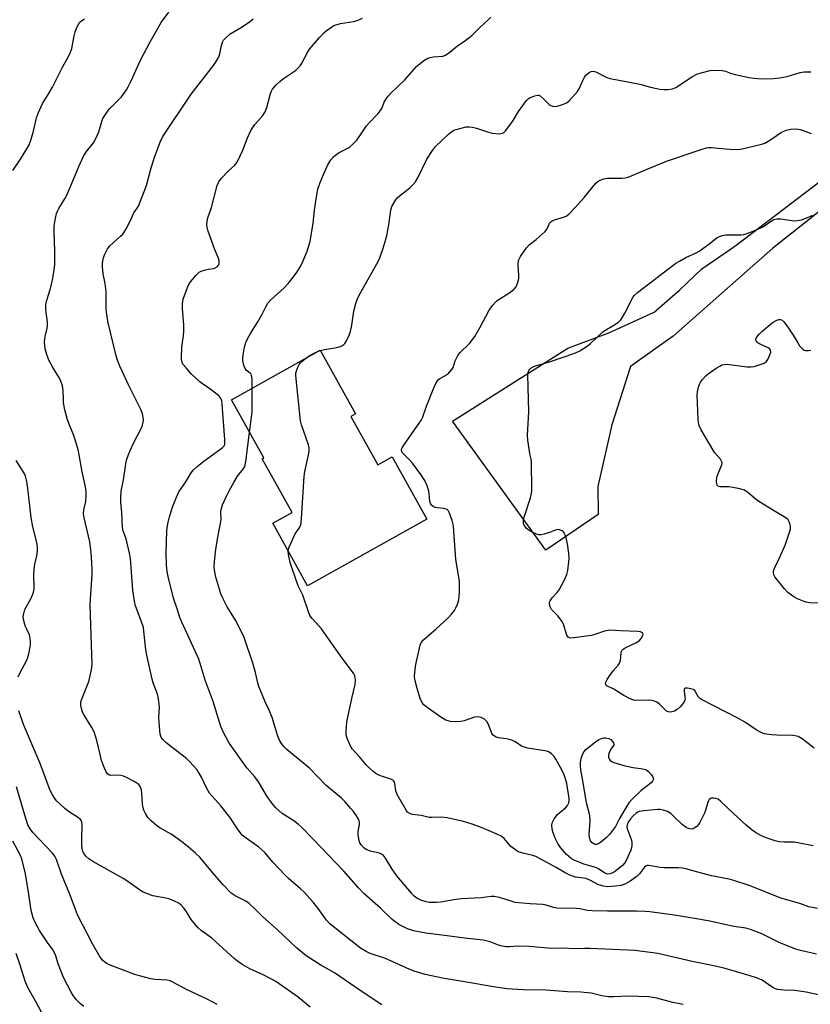
# Model space of a CAD drawing. Units: inches. Extents: x 1243772 to 1249772, y 605451 to 609451.
# Drawn here: x 1247988 to 1248273, y 606765 to 607119 of the extents above; entities that cross this region are included whole.
import ezdxf

# ---------------------------------------------------------------- set-up
doc = ezdxf.new("R2010")
doc.units = ezdxf.units.IN
doc.header["$MEASUREMENT"] = 0
for name, color, linetype in [('BLDG-Footprint', 5, 'Continuous'), ('TRANS-Driveway', 251, 'Continuous'), ('Undefined', 1, 'Continuous')]:
    doc.layers.add(name, color=color, linetype=linetype)

msp = doc.modelspace()

# ---------------------------------------------------------------- linework, layer by layer
at = {"layer": 'BLDG-Footprint', "elevation": 717.74}
msp.add_lwpolyline([(1248107.37, 606976.1), (1248117.09, 606958.7), (1248122.28, 606961.6), (1248134.75, 606939.24), (1248091.81, 606915.27), (1248079.29, 606937.71), (1248086.27, 606941.61), (1248075.49, 606960.93), (1248076.06, 606961.25), (1248064.4, 606982.15), (1248096.32, 606999.96), (1248109.09, 606977.06)], close=True, dxfattribs=at)
at = {"layer": 'TRANS-Driveway'}
msp.add_polyline3d([(1248291.64, 607062.27, 0), (1248268.44, 607043.89, 0), (1248259.27, 607036.62, 0), (1248241.93, 607021.35, 0), (1248223.38, 607005.02, 0), (1248217.62, 607000.91, 0), (1248208.08, 606994.1, 0), (1248201.29, 606973.11, 0), (1248196.26, 606950.99, 0), (1248196.39, 606940.86, 0), (1248177.58, 606928.08, 0), (1248143.94, 606974.44, 0), (1248185.53, 607000.66, 0), (1248200.23, 607006.23, 0), (1248216.54, 607013.65, 0), (1248217.5, 607014.43, 0), (1248225.78, 607021.7, 0), (1248233.76, 607029.27, 0), (1248244.03, 607036.35, 0), (1248246.04, 607037.73, 0), (1248290.7, 607071.66, 0)], dxfattribs=at)
at = {"layer": 'Undefined'}
msp.add_line((1248095.44, 606999.47, 716), (1248096.37, 606999.86, 716), dxfattribs=at)
for points, elevation in [([(1248000, 607025.22), (1248000.67, 607028.74), (1248000.88, 607030.77), (1248000.92, 607035.87), (1248000.63, 607042.27), (1248000.67, 607044.73), (1248000.96, 607046.78), (1248001.49, 607049.11), (1248001.8, 607049.91), (1248002.32, 607050.91), (1248004.6, 607054.65), (1248005.16, 607055.69), (1248007.53, 607061.16), (1248009.5, 607066.06), (1248011.31, 607069.94), (1248012.23, 607071.4), (1248014.75, 607074.55), (1248015.76, 607076.37), (1248016.74, 607078.55), (1248017.8, 607082.25), (1248018.2, 607083.26), (1248018.6, 607084.01), (1248019.56, 607085.45), (1248020.45, 607086.59), (1248024.85, 607091.04), (1248026.71, 607093.66), (1248027.3, 607094.68), (1248028.34, 607096.79), (1248031.73, 607104.3), (1248035.14, 607110.85), (1248039.15, 607117.8), (1248041.87, 607121.48)], 708), ([(1248000, 607094.58), (1248003.65, 607101.76), (1248005.89, 607105.8), (1248006.53, 607107.09), (1248006.96, 607108.47), (1248007.84, 607113.03), (1248008.19, 607114.44), (1248008.96, 607116.29), (1248009.79, 607117.78), (1248010.6, 607118.55), (1248011.58, 607119.14)], 706), ([(1248227.05, 606764.61), (1248223.34, 606765.38), (1248217.53, 606766.89), (1248214.7, 606767.36), (1248207.22, 606767.67), (1248202.02, 606767.41), (1248200.04, 606767.4), (1248197.76, 606767.75), (1248193.92, 606768.67), (1248190.19, 606769.09), (1248185.39, 606769.19), (1248177.55, 606769.79), (1248169.46, 606769.94), (1248163.52, 606770.29), (1248158.8, 606770.94), (1248149.72, 606772.58), (1248140.41, 606774.07), (1248134.18, 606775.37), (1248130.25, 606776.58), (1248128.63, 606777.2), (1248119.85, 606781.14), (1248114.42, 606782.97), (1248112.89, 606783.72), (1248110.92, 606784.89), (1248099.82, 606793.7), (1248098.66, 606795.01), (1248095.6, 606799.2), (1248093.81, 606801.45), (1248092.7, 606802.75), (1248090.56, 606804.99), (1248089.31, 606806.18), (1248085.01, 606809.95), (1248083.79, 606811.12), (1248079.3, 606815.81), (1248076.52, 606819.13), (1248075.41, 606820.29), (1248074.27, 606821.19), (1248069.68, 606824.43), (1248068.34, 606825.55), (1248067.61, 606826.44), (1248066.6, 606827.87), (1248064.11, 606831.71), (1248063.41, 606832.67), (1248060.62, 606836.14), (1248057.49, 606839.56), (1248056.59, 606840.67), (1248055.61, 606842.29), (1248053.65, 606846.35), (1248052.6, 606848.15), (1248051.92, 606849.1), (1248049.47, 606851.89), (1248048.27, 606853.12), (1248043.15, 606857.04), (1248040.88, 606858.88), (1248039.81, 606859.86), (1248039.32, 606860.5), (1248038.97, 606861.19), (1248038.79, 606861.82), (1248038.49, 606864.59), (1248038.34, 606867.95), (1248038.54, 606871.72), (1248038.22, 606874.62), (1248037.8, 606876.3), (1248036.32, 606880.32), (1248035.9, 606881.69), (1248033.93, 606890.22), (1248033.6, 606892.17), (1248032.96, 606898.85), (1248032.73, 606900.27), (1248031.99, 606902.66), (1248029.95, 606908.06), (1248029.53, 606909.71), (1248028.92, 606913.63), (1248028.14, 606925.04), (1248027.79, 606926.93), (1248026.56, 606932.11), (1248025.52, 606935.03), (1248025.21, 606936.23), (1248024.94, 606941.61), (1248024.63, 606945.29), (1248024.61, 606946.72), (1248024.79, 606949.3), (1248025.63, 606953.3), (1248026.39, 606959.09), (1248026.65, 606960.41), (1248027.34, 606962.41), (1248029.06, 606966.23), (1248032.14, 606972.23), (1248032.41, 606973.03), (1248032.65, 606974.1), (1248032.74, 606974.92), (1248032.7, 606975.73), (1248032.42, 606977.07), (1248031.97, 606978.39), (1248027.55, 606987.27), (1248024.31, 606994.23), (1248023.37, 606996.39), (1248022.91, 606997.97), (1248020.1, 607009.81), (1248019.56, 607012.83), (1248019.4, 607014.69), (1248019.36, 607021.06), (1248018.94, 607023.99), (1248018.27, 607027.43), (1248018.06, 607029.99), (1248018.04, 607031.13), (1248018.13, 607032), (1248018.36, 607033.17), (1248018.71, 607034.3), (1248019.79, 607036.38), (1248020.63, 607037.55), (1248024.48, 607040.92), (1248025.29, 607041.71), (1248025.83, 607042.38), (1248026.58, 607043.66), (1248027.96, 607046.31), (1248029.3, 607049.33), (1248030.5, 607051.01), (1248030.93, 607051.74), (1248031.64, 607053.35), (1248033.89, 607059.14), (1248035.33, 607064.7), (1248036.75, 607069.38), (1248038.78, 607074.76), (1248039.76, 607076.83), (1248049.93, 607092.05), (1248057.94, 607102.38), (1248058.89, 607103.75), (1248059.63, 607105.01), (1248059.99, 607105.79), (1248060.21, 607106.59), (1248060.69, 607109.05), (1248061.19, 607110.7), (1248061.59, 607111.43), (1248062.49, 607112.45), (1248063.98, 607113.7), (1248068.3, 607116.26), (1248070.93, 607118.09), (1248072.31, 607119.17)], 710), ([(1248281.25, 606766.88), (1248271.29, 606769.05), (1248267.16, 606769.67), (1248263.32, 606769.75), (1248260.98, 606770.05), (1248260.2, 606770.31), (1248259.25, 606770.81), (1248256.68, 606772.61), (1248255.44, 606773.33), (1248253.36, 606774.28), (1248251.14, 606775), (1248243.86, 606777.16), (1248241.61, 606777.75), (1248238.04, 606778.55), (1248230.19, 606780.15), (1248217.89, 606782.93), (1248209.66, 606784), (1248193.56, 606784.77), (1248191.51, 606784.82), (1248187.89, 606784.62), (1248183.67, 606784.85), (1248179.6, 606784.75), (1248171.55, 606785.49), (1248167.41, 606785.56), (1248164.46, 606785.35), (1248163.31, 606785.38), (1248161.89, 606785.6), (1248160.5, 606785.92), (1248157.49, 606787.19), (1248155.12, 606787.81), (1248149.35, 606788.38), (1248141.09, 606789.49), (1248134.42, 606790.24), (1248129.94, 606791.17), (1248128.84, 606791.46), (1248127.77, 606791.87), (1248124.7, 606793.39), (1248123.32, 606794.33), (1248122.25, 606795.23), (1248118.03, 606799.27), (1248112.19, 606804.44), (1248110.17, 606806.54), (1248104.87, 606812.54), (1248093.89, 606824.14), (1248089.61, 606828.43), (1248088.54, 606829.39), (1248086.91, 606830.64), (1248082.74, 606833.3), (1248080.4, 606835.37), (1248079.12, 606836.96), (1248077.08, 606839.84), (1248074.95, 606843.58), (1248074.19, 606844.76), (1248072.82, 606846.49), (1248070, 606849.72), (1248063.75, 606858.51), (1248061.84, 606861.99), (1248060.67, 606864.66), (1248057.81, 606873.64), (1248054.97, 606881.23), (1248053.22, 606887.29), (1248052.64, 606888.87), (1248051.55, 606891.48), (1248046.54, 606902.19), (1248045.91, 606903.8), (1248045.07, 606906.56), (1248043.64, 606910.74), (1248041.61, 606918.62), (1248041.33, 606920.41), (1248041.12, 606922.64), (1248040.93, 606927.04), (1248041.13, 606934.94), (1248041.25, 606936.09), (1248041.61, 606938.09), (1248042.1, 606940.04), (1248043.34, 606943.86), (1248044.67, 606947.16), (1248045.53, 606949.04), (1248047.99, 606952.67), (1248049.95, 606955.82), (1248050.81, 606956.94), (1248052.08, 606958.09), (1248054.54, 606960.08), (1248061.14, 606964.83), (1248061.88, 606965.65), (1248062.09, 606966.4), (1248062.08, 606967.79), (1248061.08, 606980.54), (1248060.93, 606981.69), (1248060.6, 606982.63), (1248060.01, 606983.4), (1248058.75, 606984.49), (1248056.69, 606986.04), (1248053.97, 606987.85), (1248053.03, 606988.56), (1248050.1, 606991.37), (1248048.1, 606993.56), (1248047, 606994.96), (1248046.58, 606995.86), (1248046.43, 606996.92), (1248046.58, 607001.2), (1248047.19, 607005.15), (1248047.3, 607006.91), (1248047.25, 607008.99), (1248046.78, 607014.9), (1248046.78, 607016.62), (1248047.1, 607018.26), (1248048.6, 607022.45), (1248049.07, 607023.53), (1248049.7, 607024.51), (1248051.76, 607026.98), (1248052.78, 607027.98), (1248053.51, 607028.39), (1248054.61, 607028.74), (1248056.05, 607029.07), (1248058.07, 607029.39), (1248058.6, 607029.55), (1248059.47, 607030.12), (1248059.78, 607030.54), (1248059.97, 607031.05), (1248060.04, 607031.89), (1248059.87, 607032.7), (1248058.37, 607036.45), (1248056.09, 607042.77), (1248055.69, 607044.16), (1248055.61, 607045), (1248055.69, 607046.41), (1248055.88, 607047.52), (1248057.26, 607051.23), (1248059.31, 607059.24), (1248059.89, 607060.46), (1248060.86, 607061.81), (1248063.2, 607064.38), (1248065.6, 607066.5), (1248066.14, 607067.11), (1248066.61, 607067.86), (1248068.59, 607071.9), (1248070.19, 607076.29), (1248071.36, 607078.92), (1248072.82, 607081.16), (1248075.7, 607084.31), (1248076.54, 607085.72), (1248077.16, 607087.26), (1248078.49, 607092.3), (1248078.8, 607093.1), (1248079.25, 607093.82), (1248080.53, 607095.4), (1248081.81, 607096.6), (1248083.21, 607097.67), (1248087.46, 607100.59), (1248088.5, 607101.48), (1248089.14, 607102.27), (1248089.59, 607102.96), (1248091.77, 607107.01), (1248092.53, 607108.22), (1248096.15, 607112.44), (1248097.73, 607114.15), (1248098.58, 607114.88), (1248099.71, 607115.7), (1248100.87, 607116.45), (1248101.61, 607116.82), (1248103.72, 607117.44), (1248108.32, 607118.2), (1248109.73, 607118.53), (1248111.55, 607119.36)], 712), ([(1248071.92, 606986.35), (1248071.89, 606989.59), (1248071.67, 606990.88), (1248071.48, 606991.31), (1248071.2, 606991.69), (1248069.79, 606992.77), (1248069.33, 606993.34), (1248068.94, 606994.41), (1248068.59, 606996.16), (1248068.52, 606997.05), (1248068.63, 606998.18), (1248069.19, 607001.03), (1248069.63, 607002.7), (1248070.22, 607003.99), (1248071.32, 607006.02), (1248073.9, 607010.15), (1248075.51, 607012.93), (1248076.76, 607015.61), (1248077.48, 607016.87), (1248078.44, 607017.94), (1248083.42, 607022.41), (1248084.98, 607024.08), (1248086.78, 607026.29), (1248088.08, 607028.14), (1248089.23, 607030.09), (1248090.26, 607032.12), (1248091.71, 607035.52), (1248092.72, 607039), (1248093.82, 607045.6), (1248094.32, 607050.35), (1248095.01, 607055.09), (1248095.56, 607057.91), (1248096.38, 607060.27), (1248097.58, 607063.2), (1248099.06, 607066.43), (1248100.2, 607068.42), (1248101.12, 607069.51), (1248102.51, 607070.59), (1248103.5, 607071.22), (1248106.28, 607072.63), (1248106.99, 607073.1), (1248108.09, 607074.07), (1248109.54, 607075.55), (1248110.44, 607076.72), (1248113.03, 607080.71), (1248114, 607081.79), (1248117.23, 607085.04), (1248118.12, 607086.11), (1248118.57, 607086.94), (1248119.42, 607089.13), (1248120.12, 607090.37), (1248120.78, 607091.3), (1248121.78, 607092.35), (1248126.86, 607097.17), (1248131.01, 607102.04), (1248133.68, 607104.16), (1248135.11, 607105.03), (1248135.92, 607105.28), (1248137.05, 607105.48), (1248140.52, 607105.7), (1248141.53, 607106.05), (1248143.07, 607107.13), (1248145.86, 607109.53), (1248148.32, 607111.07), (1248149.44, 607111.91), (1248150.9, 607113.2), (1248153.7, 607115.92), (1248156.79, 607118.72), (1248157.79, 607119.79)], 714), ([(1248096.37, 606999.86), (1248097.88, 607000.25), (1248101.6, 607000.84), (1248103.36, 607001.22), (1248104.15, 607001.55), (1248104.86, 607001.99), (1248105.25, 607002.37), (1248105.7, 607003.05), (1248106.78, 607005.33), (1248107.24, 607006.68), (1248107.71, 607008.99), (1248108.54, 607014), (1248109.25, 607016.81), (1248109.7, 607018.18), (1248110.46, 607019.7), (1248117.24, 607031.85), (1248117.84, 607033.21), (1248119.03, 607036.6), (1248119.78, 607039.06), (1248120.31, 607041.27), (1248121.05, 607045.02), (1248121.78, 607050.32), (1248122.21, 607051.7), (1248123.35, 607053.73), (1248124.24, 607054.88), (1248128.66, 607058.35), (1248129.71, 607059.38), (1248130.65, 607060.51), (1248131.47, 607061.97), (1248134.8, 607068.72), (1248136.74, 607071.83), (1248137.83, 607073.19), (1248142.57, 607077.71), (1248143.71, 607078.65), (1248144.46, 607079.04), (1248145.26, 607079.32), (1248148.87, 607080.27), (1248149.99, 607080.35), (1248151.15, 607080.16), (1248152.59, 607079.76), (1248156.56, 607078.46), (1248158.26, 607078.06), (1248160.76, 607077.78), (1248161.56, 607077.85), (1248162, 607078.02), (1248162.43, 607078.3), (1248163.01, 607078.89), (1248164.95, 607081.41), (1248165.77, 607082.59), (1248167.72, 607085.83), (1248170.67, 607089.81), (1248171.28, 607090.41), (1248171.75, 607090.71), (1248173.57, 607091.5), (1248174.61, 607091.71), (1248175.1, 607091.63), (1248175.57, 607091.39), (1248176.89, 607090.29), (1248178.74, 607088.37), (1248179.2, 607088.06), (1248179.98, 607087.75), (1248180.8, 607087.62), (1248181.62, 607087.71), (1248183.26, 607088.15), (1248184.58, 607088.63), (1248185.31, 607089.05), (1248185.96, 607089.64), (1248188.93, 607092.98), (1248189.58, 607093.96), (1248190.85, 607096.98), (1248191.54, 607098.18), (1248192.02, 607098.83), (1248192.58, 607099.39), (1248193.19, 607099.87), (1248193.84, 607100.19), (1248194.57, 607100.3), (1248195.62, 607100.08), (1248199.08, 607098.22), (1248199.88, 607097.89), (1248200.74, 607097.67), (1248211.42, 607095.62), (1248215.28, 607094.59), (1248218.64, 607093.88), (1248220.05, 607093.68), (1248221.46, 607093.74), (1248223.15, 607093.99), (1248224.4, 607094.48), (1248230.42, 607098.43), (1248231.89, 607099.22), (1248233.44, 607099.77), (1248236.75, 607100.53), (1248239.07, 607100.7), (1248241.1, 607100.51), (1248242.23, 607100.26), (1248244.07, 607099.61), (1248245.68, 607099.15), (1248250.8, 607098.01), (1248252.55, 607097.74), (1248255.17, 607097.59), (1248259.52, 607097.67), (1248261.83, 607097.95), (1248264.41, 607098.45), (1248269.13, 607099.82), (1248270.55, 607100.09), (1248272.9, 607100.07)], 716), ([(1247985.77, 607064.55), (1247988.53, 607068.69), (1247990.76, 607072.37), (1247991.58, 607073.88), (1247992.18, 607075.48), (1247993.23, 607078.76), (1247994.33, 607083.56), (1247995, 607085.49), (1247996.44, 607088.7), (1247998.52, 607091.94), (1248000, 607094.58)], 706), ([(1248273.76, 606821.65), (1248268.91, 606822.68), (1248266.9, 606823), (1248263.48, 606822.99), (1248261.5, 606823.16), (1248260.11, 606823.45), (1248257.64, 606824.3), (1248256.28, 606824.84), (1248255.01, 606825.47), (1248253.01, 606826.55), (1248251.83, 606827.34), (1248249.66, 606829.17), (1248245.13, 606833.32), (1248240.47, 606837.81), (1248239.55, 606838.47), (1248238.74, 606838.72), (1248237.91, 606838.83), (1248237.12, 606838.8), (1248236.67, 606838.64), (1248236.36, 606838.32), (1248236.01, 606837.65), (1248235.73, 606836.89), (1248234.8, 606833.66), (1248232.95, 606830.04), (1248232.48, 606829.32), (1248231.91, 606828.7), (1248231.01, 606828.05), (1248230.27, 606827.75), (1248229.27, 606827.78), (1248228.53, 606828), (1248228.05, 606828.25), (1248226.68, 606829.36), (1248223.58, 606832.41), (1248222.54, 606833.29), (1248221.38, 606834), (1248219.82, 606834.58), (1248218.74, 606834.82), (1248217.91, 606834.83), (1248212.83, 606834.29), (1248211.17, 606834.02), (1248210.72, 606833.85), (1248210.12, 606833.49), (1248209.02, 606832.5), (1248208.03, 606831.38), (1248207.21, 606830.17), (1248206.81, 606829.22), (1248206.77, 606828.41), (1248206.95, 606827.6), (1248208.38, 606823.8), (1248208.52, 606822.95), (1248208.53, 606822.09), (1248208.4, 606820.95), (1248208.15, 606820.13), (1248206.53, 606816.4), (1248205.95, 606815.42), (1248205.21, 606814.6), (1248202.24, 606812.38), (1248201.35, 606811.85), (1248200.66, 606811.59), (1248199.95, 606811.54), (1248199.4, 606811.66), (1248198.7, 606812.01), (1248196.7, 606813.32), (1248195.76, 606813.8), (1248194.72, 606814.18), (1248191.23, 606815.06), (1248187.78, 606816.5), (1248186.68, 606817.14), (1248185.08, 606818.59), (1248182.81, 606821.12), (1248181.9, 606822.51), (1248180.91, 606824.5), (1248180.17, 606826.36), (1248179.81, 606827.74), (1248179.76, 606829.21), (1248179.99, 606830.25), (1248180.59, 606831.42), (1248181.82, 606832.95), (1248182.6, 606833.74), (1248184.63, 606835.36), (1248185.39, 606836.2), (1248185.65, 606836.68), (1248185.82, 606837.2), (1248185.96, 606838.01), (1248185.96, 606838.77), (1248185.11, 606844.09), (1248184.68, 606845.82), (1248184.21, 606847.23), (1248183.45, 606848.81), (1248181.22, 606852.92), (1248180.57, 606853.84), (1248179.63, 606854.83), (1248178.78, 606855.45), (1248177.99, 606855.71), (1248170.95, 606856.88), (1248169.85, 606857.13), (1248168.84, 606857.57), (1248166.74, 606858.98), (1248165.3, 606859.74), (1248164.49, 606859.98), (1248163.37, 606860.2), (1248160.55, 606860.49), (1248159.5, 606860.87), (1248158.58, 606861.5), (1248158.1, 606862.15), (1248156.92, 606865.33), (1248156.31, 606866.45), (1248155.52, 606867.2), (1248154.32, 606867.86), (1248153.27, 606868.05), (1248151.95, 606867.97), (1248148.16, 606866.65), (1248147.03, 606866.37), (1248145, 606866.25), (1248143.28, 606866.39), (1248141.65, 606866.92), (1248140.13, 606867.77), (1248134.82, 606871.47), (1248133.71, 606872.38), (1248133.2, 606872.97), (1248132.5, 606874.35), (1248131.22, 606878.26), (1248130.53, 606881.08), (1248130.35, 606882.49), (1248130.41, 606884.17), (1248130.81, 606886.96), (1248132.34, 606893.84), (1248132.79, 606894.9), (1248133.52, 606895.81), (1248138.14, 606899.72), (1248142.46, 606903.72), (1248143.69, 606904.97), (1248144.66, 606906.31), (1248145.22, 606907.3), (1248145.83, 606908.62), (1248146.3, 606910.14), (1248146.55, 606913.09), (1248146.55, 606916.87), (1248145.16, 606924.7), (1248144.53, 606934.83), (1248144.32, 606936.8), (1248143.92, 606938.7), (1248142.93, 606941.37), (1248142.4, 606942.3), (1248142.06, 606942.61), (1248141.68, 606942.81), (1248140.93, 606943.01), (1248138.6, 606943.24), (1248137.75, 606943.41), (1248137.02, 606943.73), (1248136.42, 606944.23), (1248136.09, 606944.85), (1248135.89, 606945.6), (1248135.63, 606948.46), (1248135.47, 606949.3), (1248134.83, 606951.21), (1248134.05, 606953.06), (1248132.63, 606955.29), (1248129.56, 606959.32), (1248128.47, 606960.57), (1248125.91, 606963.21), (1248125.61, 606963.85), (1248125.67, 606964.31), (1248125.88, 606964.79), (1248126.48, 606965.76), (1248132.03, 606973.7), (1248132.81, 606974.93), (1248133.14, 606975.67), (1248134.64, 606979.78), (1248137.29, 606986.43), (1248138.03, 606988.01), (1248138.62, 606988.97), (1248138.98, 606989.39), (1248139.39, 606989.73), (1248142.27, 606991.37), (1248143.09, 606992.16), (1248143.8, 606993.04), (1248144.23, 606993.77), (1248145, 606996.15), (1248145.88, 606998.04), (1248146.77, 606999.14), (1248150.06, 607002.33), (1248152.09, 607004.9), (1248154.01, 607008.23), (1248157.05, 607014.15), (1248157.67, 607015.11), (1248158.54, 607016.21), (1248159.47, 607017.26), (1248160.1, 607017.82), (1248164.24, 607020.42), (1248166.01, 607021.81), (1248166.85, 607022.76), (1248167.44, 607024.05), (1248167.87, 607025.71), (1248167.9, 607026.77), (1248167.66, 607030.76), (1248167.77, 607032.18), (1248168.09, 607032.95), (1248168.51, 607033.68), (1248170.58, 607036.79), (1248171.56, 607037.84), (1248174.1, 607039.82), (1248177.36, 607042.68), (1248178.04, 607043.58), (1248178.95, 607045.64), (1248179.51, 607046.27), (1248180.12, 607046.61), (1248180.65, 607046.8), (1248184, 607047.75), (1248184.94, 607048.22), (1248185.82, 607048.9), (1248188.23, 607051.35), (1248191.43, 607054.88), (1248195.58, 607060), (1248196.39, 607060.74), (1248197.14, 607061.14), (1248198.51, 607061.6), (1248199.64, 607061.84), (1248204.98, 607061.82), (1248206.13, 607061.94), (1248207.25, 607062.23), (1248208.62, 607062.75), (1248213.5, 607064.88), (1248221.04, 607067.89), (1248233.82, 607072.28), (1248235.44, 607072.75), (1248236.25, 607072.86), (1248237.13, 607072.86), (1248243.63, 607072.27), (1248246.82, 607072.15), (1248248.2, 607072.37), (1248255.36, 607074.08), (1248256.39, 607074.44), (1248257.61, 607075.11), (1248259.28, 607076.18), (1248262.43, 607078.38), (1248264.23, 607079.15), (1248265.59, 607079.49), (1248267.65, 607079.52), (1248269.08, 607079.33), (1248270.14, 607079), (1248273.1, 607077.85)], 718), ([(1248274.2, 606856.77), (1248269.83, 606860.15), (1248268.35, 606861.01), (1248267.35, 606861.3), (1248266.5, 606861.39), (1248260.69, 606861.5), (1248258.97, 606861.62), (1248256.15, 606862.04), (1248254.79, 606862.54), (1248253.25, 606863.43), (1248249.43, 606866.02), (1248246.88, 606867.52), (1248233.62, 606874.35), (1248232.92, 606874.86), (1248232.57, 606875.23), (1248231.99, 606876.07), (1248231.21, 606877.52), (1248230.58, 606877.97), (1248229.77, 606878.21), (1248228.62, 606878.37), (1248227.86, 606878.36), (1248227.51, 606878.19), (1248227.38, 606877.87), (1248227.36, 606877.43), (1248227.65, 606875.31), (1248227.67, 606874.53), (1248227.59, 606874.04), (1248227.23, 606873.29), (1248225.96, 606871.68), (1248224.9, 606870.69), (1248223.85, 606870.18), (1248222.45, 606869.82), (1248221.68, 606869.86), (1248221.05, 606870.18), (1248218.47, 606872.7), (1248217.52, 606873.34), (1248216.74, 606873.68), (1248215.62, 606873.92), (1248214.47, 606874.05), (1248209.66, 606874.02), (1248208.93, 606874.16), (1248207.89, 606874.59), (1248205.63, 606875.81), (1248202.02, 606878.04), (1248199.59, 606879.19), (1248199.18, 606879.68), (1248199.1, 606880.11), (1248199.15, 606880.58), (1248199.62, 606881.56), (1248200.62, 606883.01), (1248201.86, 606884.66), (1248203.61, 606886.69), (1248204.07, 606887.38), (1248204.44, 606888.38), (1248204.7, 606891.12), (1248204.82, 606891.63), (1248205.04, 606892.08), (1248205.39, 606892.44), (1248206.08, 606892.88), (1248210.03, 606894.72), (1248211.16, 606895.45), (1248211.86, 606896.22), (1248212.4, 606897.17), (1248212.57, 606897.86), (1248212.36, 606898.36), (1248211.7, 606898.69), (1248210.71, 606898.84), (1248204.42, 606899), (1248200.67, 606899.28), (1248198.73, 606898.91), (1248195.17, 606897.68), (1248194.05, 606897.39), (1248187.69, 606896.46), (1248186.31, 606896.44), (1248185.63, 606896.78), (1248185.15, 606897.42), (1248184.85, 606898.21), (1248184.08, 606901.07), (1248183.44, 606902.36), (1248181.85, 606904.46), (1248179.67, 606906.73), (1248179.09, 606907.65), (1248178.88, 606908.74), (1248178.93, 606909.28), (1248179.11, 606909.78), (1248179.88, 606910.94), (1248181.7, 606912.82), (1248182.39, 606913.75), (1248184.27, 606917.41), (1248185.12, 606919.28), (1248185.45, 606920.67), (1248185.86, 606923.81), (1248185.94, 606925.21), (1248185.85, 606926.87), (1248185.4, 606930.31), (1248184.85, 606932.53), (1248184.5, 606933.6), (1248184.14, 606934.33), (1248183.81, 606934.72), (1248183.41, 606935.01), (1248182.49, 606935.4), (1248181.99, 606935.44), (1248181.48, 606935.38), (1248180.72, 606935.17), (1248178.89, 606934.42), (1248176.98, 606933.81), (1248175.9, 606933.58), (1248175.08, 606933.59), (1248174.24, 606933.83), (1248172.86, 606934.42), (1248171.79, 606934.95), (1248171.05, 606935.44), (1248170.64, 606935.84), (1248170.12, 606936.53), (1248169.71, 606937.28), (1248169.56, 606937.79), (1248169.53, 606938.79), (1248169.73, 606939.85), (1248172.03, 606946.87), (1248172.43, 606948.48), (1248172.56, 606949.61), (1248172.4, 606959.64), (1248172.26, 606960.78), (1248171.83, 606962.73), (1248171.55, 606964.46), (1248171.13, 606967.66), (1248171, 606969.41), (1248171.5, 606977.78), (1248171.16, 606991.13), (1248171.23, 606991.92), (1248171.44, 606992.62), (1248171.81, 606993.15), (1248172.18, 606993.47), (1248173.05, 606993.98), (1248173.83, 606994.29), (1248178.92, 606995.75), (1248188.07, 606998.89), (1248189.87, 606999.75), (1248192.5, 607001.4), (1248193.61, 607002.33), (1248198.08, 607006.52), (1248198.8, 607007.01), (1248202.08, 607008.92), (1248203.73, 607010.1), (1248204.57, 607010.87), (1248205.22, 607011.8), (1248206.06, 607013.31), (1248208.72, 607018.73), (1248209.39, 607019.59), (1248210.56, 607020.72), (1248224.41, 607031.25), (1248225.66, 607032.01), (1248227.98, 607033.25), (1248231.73, 607035.01), (1248232.76, 607035.57), (1248236.3, 607038.09), (1248239.18, 607040.33), (1248240.11, 607040.86), (1248241.19, 607041.2), (1248242.33, 607041.4), (1248247.92, 607041.51), (1248248.8, 607041.59), (1248249.65, 607041.78), (1248251.61, 607042.52), (1248254.92, 607043.91), (1248255.9, 607044.5), (1248258.39, 607046.29), (1248259.65, 607046.93), (1248260.7, 607047.26), (1248262.12, 607047.23), (1248266.92, 607046.54), (1248268.08, 607046.6), (1248269.54, 607046.9), (1248272.36, 607047.89), (1248273.69, 607048.5)], 720), ([(1248000, 606993.94), (1247998.73, 606996.42), (1247997.83, 606998.76), (1247997.45, 607000.4), (1247997.18, 607002.93), (1247997.39, 607004.9), (1247998.14, 607007.88), (1247998.28, 607008.92), (1247998.24, 607010.01), (1247997.63, 607014.42), (1247997.58, 607015.6), (1247997.64, 607016.38), (1247998, 607017.94), (1247999.32, 607022.12), (1248000, 607025.22)], 708), ([(1248091.58, 606997.31), (1248093.01, 606998.25), (1248095.44, 606999.47)], 716), ([(1248084.89, 606927.68), (1248084.95, 606928.35), (1248085.2, 606929.17), (1248086.61, 606932.37), (1248087.39, 606933.93), (1248089.01, 606936.37), (1248089.24, 606936.89), (1248089.48, 606937.72), (1248089.68, 606939.47), (1248090.58, 606954.58), (1248090.88, 606956.3), (1248092.36, 606963.44), (1248092.37, 606964.82), (1248092.17, 606965.93), (1248089.66, 606973.11), (1248089.28, 606974.52), (1248087.58, 606990.87), (1248087.61, 606991.75), (1248087.82, 606992.55), (1248088.35, 606993.84), (1248088.86, 606994.84), (1248089.17, 606995.29), (1248089.76, 606995.89), (1248091.58, 606997.31)], 716), ([(1248118.6, 606764.53), (1248111.09, 606769.48), (1248101.56, 606776.01), (1248096.55, 606778.77), (1248091.37, 606782.11), (1248087.74, 606785.12), (1248080.87, 606791.61), (1248075.76, 606796.11), (1248073.15, 606798.77), (1248070.77, 606801), (1248069.58, 606801.85), (1248065.73, 606803.78), (1248064.37, 606804.71), (1248061.48, 606807.72), (1248056.96, 606812.82), (1248053, 606817.58), (1248051.53, 606819.04), (1248048.2, 606821.98), (1248046.09, 606823.54), (1248042.73, 606825.86), (1248038.69, 606828.23), (1248037.48, 606829.03), (1248035.55, 606830.69), (1248034.35, 606831.89), (1248033.47, 606833.28), (1248032.9, 606834.53), (1248032.63, 606835.31), (1248032.42, 606836.74), (1248032.19, 606840.69), (1248032.05, 606841.78), (1248031.72, 606842.86), (1248031.05, 606843.75), (1248030.39, 606844.26), (1248029.16, 606844.97), (1248026.89, 606846.19), (1248025.59, 606846.76), (1248024.15, 606847.08), (1248020.98, 606847.03), (1248020.33, 606847.2), (1248019.83, 606847.62), (1248019.39, 606848.31), (1248018.75, 606849.61), (1248017.72, 606852.35), (1248017.25, 606854.04), (1248016.02, 606859.53), (1248014.97, 606862.73), (1248014.19, 606864.27), (1248011.4, 606868.74), (1248010.86, 606869.8), (1248010.54, 606870.61), (1248010.19, 606872.21), (1248010.26, 606873.46), (1248010.7, 606874.83), (1248013.1, 606880.76), (1248014.04, 606885.04), (1248014.25, 606887.03), (1248013.87, 606901.04), (1248013.56, 606908.59), (1248014.27, 606919.39), (1248014.3, 606921.14), (1248014.21, 606923.47), (1248013.94, 606927.17), (1248013.46, 606931.03), (1248013.04, 606933.05), (1248011.46, 606939.63), (1248011.24, 606941.06), (1248011.36, 606942.53), (1248012.03, 606945.6), (1248012.18, 606947.61), (1248012.19, 606949.03), (1248011.93, 606950.76), (1248010.73, 606956.25), (1248009.67, 606962.34), (1248009.34, 606963.79), (1248007.77, 606969.23), (1248006, 606973.33), (1248005.42, 606974.86), (1248004.44, 606978.55), (1248004.05, 606981.02), (1248003.94, 606982.42), (1248003.9, 606985.4), (1248003.59, 606987.12), (1248003.06, 606988.8), (1248002.6, 606989.85), (1248000, 606993.94)], 708), ([(1248070.99, 606970.33), (1248071.91, 606977.81), (1248071.92, 606986.35)], 714), ([(1248274.95, 606782.75), (1248269.22, 606784.03), (1248267.54, 606784.52), (1248261.8, 606786.83), (1248255.33, 606790.01), (1248251.27, 606791.6), (1248249.62, 606792.11), (1248245.22, 606792.75), (1248235.99, 606794.72), (1248231.12, 606795.61), (1248223.84, 606796.72), (1248215.01, 606797.92), (1248213.28, 606798.09), (1248210.17, 606798.24), (1248199.82, 606798.18), (1248194.26, 606798.29), (1248192.53, 606798.44), (1248189.83, 606799), (1248188.49, 606799.19), (1248181.51, 606799.28), (1248180.4, 606799.48), (1248177.75, 606800.35), (1248176.49, 606800.62), (1248171.9, 606800.83), (1248166.54, 606801.38), (1248165.45, 606801.66), (1248160.9, 606803.1), (1248159, 606803.5), (1248157.86, 606803.45), (1248154.26, 606802.97), (1248147.08, 606802.7), (1248144.51, 606802.32), (1248139.74, 606801.46), (1248138.31, 606801.32), (1248135.65, 606801.38), (1248134.5, 606801.55), (1248132.65, 606802.16), (1248131.15, 606802.89), (1248130.22, 606803.61), (1248129.18, 606804.65), (1248124, 606810.91), (1248122.33, 606813.26), (1248119.84, 606817.26), (1248119.14, 606818.17), (1248118.47, 606818.68), (1248117.68, 606819.02), (1248114.52, 606819.83), (1248113.14, 606820.31), (1248112.2, 606820.91), (1248111.11, 606822.11), (1248110.69, 606822.79), (1248110.41, 606823.56), (1248110.03, 606825.75), (1248110.06, 606826.86), (1248110.52, 606829.4), (1248110.51, 606830.22), (1248110.41, 606830.74), (1248110.09, 606831.49), (1248109.5, 606832.45), (1248108.35, 606834.07), (1248107.41, 606835.19), (1248105.26, 606837.59), (1248104.04, 606838.84), (1248098.47, 606843.35), (1248092.49, 606849.67), (1248084.49, 606856.28), (1248083.27, 606857.44), (1248082.44, 606858.52), (1248081.62, 606859.94), (1248081.15, 606861.13), (1248079.13, 606867.9), (1248078.02, 606870.48), (1248076.53, 606873.54), (1248074.3, 606878.98), (1248073.89, 606880.38), (1248073.06, 606884.06), (1248072.15, 606887.34), (1248069, 606896.6), (1248066.1, 606902.53), (1248062.86, 606907.67), (1248061.28, 606910.78), (1248060.58, 606912.37), (1248058.77, 606918.38), (1248058.36, 606920.89), (1248058.27, 606922.3), (1248058.47, 606925.18), (1248058.84, 606928.39), (1248059.66, 606933.28), (1248060.66, 606938.34), (1248060.71, 606939.23), (1248060.64, 606941.58), (1248060.77, 606942.7), (1248061.27, 606944.32), (1248062.71, 606947.5), (1248063.72, 606949.59), (1248065.25, 606952.39), (1248066.58, 606954.62), (1248068.71, 606957.15), (1248069.3, 606958.16), (1248069.66, 606959.87), (1248070.99, 606970.33)], 714), ([(1247987.67, 606882.47), (1247988.63, 606884.55), (1247990.53, 606888.05), (1247991.01, 606889.07), (1247991.47, 606890.72), (1247992.08, 606893.82), (1247992.15, 606895.2), (1247991.92, 606897.08), (1247991.65, 606897.88), (1247990.65, 606899.81), (1247990.24, 606900.87), (1247989.62, 606903.06), (1247989.52, 606904.17), (1247989.7, 606905.31), (1247990.13, 606906.69), (1247992.4, 606910.83), (1247992.99, 606912.17), (1247993.22, 606912.95), (1247993.39, 606914), (1247993.47, 606915.09), (1247993.37, 606918.83), (1247993.42, 606921.33), (1247993.69, 606923.04), (1247994.39, 606925.96), (1247994.59, 606927.65), (1247994.64, 606929.06), (1247994.38, 606930.74), (1247993, 606936.46), (1247992.39, 606939.79), (1247991.09, 606951.24), (1247990.71, 606953.21), (1247990.28, 606954.61), (1247989.82, 606955.69), (1247986.99, 606960.23)], 706), ([(1248275.34, 606799.18), (1248272.24, 606799.82), (1248268.95, 606800.95), (1248262.21, 606802.89), (1248251.07, 606807.36), (1248245.3, 606809.29), (1248243.58, 606809.71), (1248237.15, 606810.87), (1248232.32, 606812.28), (1248228.02, 606813.39), (1248226.69, 606813.66), (1248225.33, 606813.76), (1248220.13, 606813.75), (1248218.71, 606813.93), (1248215.33, 606814.56), (1248214.51, 606814.63), (1248214, 606814.57), (1248213.52, 606814.36), (1248213.12, 606814.03), (1248211.28, 606811.6), (1248210.33, 606810.63), (1248207.96, 606808.98), (1248206.23, 606807.98), (1248204.65, 606807.43), (1248202.66, 606807.17), (1248199.81, 606806.99), (1248198.16, 606807.22), (1248197.09, 606807.51), (1248196.33, 606807.8), (1248193.9, 606809.14), (1248192.11, 606809.9), (1248191.08, 606810.13), (1248188.31, 606810.49), (1248186.21, 606811.16), (1248184.51, 606811.94), (1248181.36, 606813.89), (1248173.94, 606817.85), (1248172.89, 606818.22), (1248169.28, 606819.01), (1248167.62, 606819.6), (1248166.64, 606820.22), (1248165.04, 606821.52), (1248164.24, 606822.36), (1248162.59, 606824.35), (1248161.78, 606825.01), (1248159.71, 606826.02), (1248154.66, 606828.14), (1248151.12, 606829.44), (1248148.01, 606830.44), (1248142.06, 606831.8), (1248140.09, 606832.07), (1248136.69, 606831.88), (1248135.56, 606831.92), (1248132.71, 606832.63), (1248129.65, 606832.92), (1248128.58, 606833.28), (1248127.82, 606833.87), (1248127.3, 606834.55), (1248124.07, 606840.16), (1248123.6, 606841.47), (1248123.2, 606844.1), (1248123.06, 606844.57), (1248122.83, 606844.98), (1248122.46, 606845.29), (1248121.74, 606845.64), (1248118.75, 606846.62), (1248117.44, 606847.17), (1248116.44, 606847.69), (1248115.5, 606848.38), (1248113.99, 606849.77), (1248112.98, 606850.82), (1248110.5, 606853.75), (1248108.06, 606856.45), (1248107.56, 606857.12), (1248107.13, 606857.9), (1248106.19, 606860.1), (1248105.77, 606861.51), (1248105.71, 606862.68), (1248105.8, 606864.46), (1248105.95, 606866.23), (1248106.15, 606867.39), (1248107.73, 606874.69), (1248109.01, 606879.74), (1248109.14, 606881.44), (1248108.84, 606882.79), (1248108.52, 606883.55), (1248108.05, 606884.3), (1248104.26, 606889.21), (1248096.79, 606899.71), (1248095.88, 606900.83), (1248093.45, 606903.48), (1248092.69, 606904.6), (1248092.15, 606905.85), (1248090.13, 606911.86), (1248088.57, 606914.92), (1248087.95, 606916.54), (1248085.58, 606923.66), (1248085.01, 606926.43), (1248084.89, 606927.68)], 716), ([(1248000, 606840.09), (1247999.42, 606841.18), (1247998.83, 606842.55), (1247995.6, 606851.35), (1247989.54, 606865.3), (1247987.97, 606870.26)], 706), ([(1248000, 606819.07), (1247992.94, 606826.46), (1247991.94, 606827.82), (1247991.19, 606829.24), (1247990.02, 606832.77), (1247987.05, 606842.88)], 704), ([(1248092.82, 606763.72), (1248088.43, 606767.25), (1248080.38, 606772.87), (1248078.9, 606773.73), (1248075.84, 606775.3), (1248071.07, 606777.47), (1248068.5, 606778.87), (1248067.2, 606779.73), (1248065.45, 606781.21), (1248057.34, 606788.49), (1248053.59, 606791.3), (1248052.5, 606792.25), (1248050.96, 606793.92), (1248049.89, 606795.24), (1248048.11, 606798.16), (1248047.32, 606799.28), (1248046.35, 606800.34), (1248045.49, 606801.08), (1248044, 606801.85), (1248041.9, 606802.66), (1248040.79, 606802.93), (1248036.2, 606803.71), (1248034.57, 606804.26), (1248032.71, 606805.03), (1248031.36, 606805.83), (1248028.02, 606808.29), (1248025.68, 606809.8), (1248014.54, 606816.11), (1248013.08, 606817.05), (1248012.05, 606817.99), (1248011.39, 606818.83), (1248010.98, 606819.72), (1248010.72, 606820.75), (1248010.6, 606821.88), (1248010.54, 606824.17), (1248010.75, 606829.42), (1248010.65, 606830.24), (1248010.46, 606830.71), (1248009.99, 606831.29), (1248009.41, 606831.81), (1248005.83, 606834.03), (1248004.46, 606835.11), (1248001.53, 606837.9), (1248000.85, 606838.73), (1248000, 606840.09)], 706), ([(1248000, 606784.48), (1247998.5, 606786.53), (1247995.3, 606791.3), (1247993.91, 606793.9), (1247993.11, 606795.76), (1247992.68, 606797.1), (1247992.38, 606798.48), (1247991.42, 606805.03), (1247990.27, 606811.6), (1247988.96, 606816.99), (1247988.38, 606818.43), (1247985.78, 606823.42)], 702), ([(1248059.27, 606764.59), (1248055.69, 606766.5), (1248048.29, 606770.06), (1248043.38, 606772.69), (1248042.33, 606773.11), (1248041.33, 606773.33), (1248036.86, 606773.64), (1248035.39, 606773.83), (1248031.35, 606774.93), (1248029.72, 606775.46), (1248020.77, 606778.83), (1248019.74, 606779.31), (1248018.83, 606779.88), (1248018.03, 606780.59), (1248017.2, 606781.69), (1248014.41, 606786.48), (1248009.04, 606796.9), (1248008.27, 606798.78), (1248006.44, 606803.99), (1248003.23, 606811.56), (1248001.51, 606816.79), (1248000.87, 606818.01), (1248000, 606819.07)], 704), ([(1248000, 606755.51), (1247998.84, 606756.98), (1247997.75, 606758.63), (1247995.1, 606763.68), (1247991.03, 606771.03), (1247990.19, 606773.03), (1247988.45, 606778.75), (1247987.01, 606783)], 700), ([(1248011.26, 606763.94), (1248010.14, 606764.83), (1248008.51, 606766.46), (1248007.5, 606767.83), (1248006.59, 606769.32), (1248004.04, 606774.39), (1248002.12, 606779.29), (1248001.29, 606782.1), (1248000.66, 606783.43), (1248000, 606784.48)], 702)]:
    msp.add_lwpolyline(points, dxfattribs=dict(at, elevation=elevation))
at = {"layer": 'Undefined', "elevation": 720}
msp.add_lwpolyline([(1248195.8, 606822.19), (1248195.31, 606822.23), (1248194.82, 606822.38), (1248194.2, 606822.77), (1248193.64, 606823.54), (1248193.24, 606824.76), (1248193.18, 606825.83), (1248193.49, 606830.75), (1248193.47, 606832.48), (1248193.23, 606833.61), (1248192.34, 606836.69), (1248191.93, 606838.59), (1248191.13, 606843.81), (1248190.18, 606849.02), (1248190.02, 606850.5), (1248190.04, 606851.67), (1248190.28, 606853.09), (1248190.63, 606854.18), (1248191.29, 606855.46), (1248192.01, 606856.35), (1248195.44, 606859.16), (1248196.64, 606860), (1248197.86, 606860.45), (1248198.61, 606860.55), (1248199.18, 606860.53), (1248200.29, 606860.3), (1248200.99, 606859.94), (1248201.6, 606859.28), (1248201.9, 606858.72), (1248202.07, 606858.22), (1248202.08, 606857.87), (1248201.21, 606856.84), (1248200.68, 606856.02), (1248200.28, 606854.87), (1248200.16, 606854.05), (1248200.18, 606853.51), (1248200.32, 606853), (1248200.74, 606852.39), (1248201.29, 606852.01), (1248202.02, 606851.67), (1248205.65, 606850.54), (1248208.98, 606849.87), (1248212.45, 606849.38), (1248213.56, 606849.1), (1248214.05, 606848.84), (1248214.49, 606848.48), (1248215.48, 606847.39), (1248216.12, 606846.46), (1248216.28, 606845.73), (1248216.02, 606845.02), (1248215.47, 606844.38), (1248211.83, 606841.47), (1248208.71, 606838.48), (1248207.51, 606837.14), (1248206.71, 606835.98), (1248204.07, 606831.59), (1248202.64, 606828.6), (1248200.47, 606825.75), (1248199.44, 606824.71), (1248197.23, 606822.85), (1248196.53, 606822.4)], close=True, dxfattribs=at)
at = {"layer": 'Undefined'}
msp.add_polyline3d([(1248278.41, 606909.02, 722), (1248272.47, 606909.13, 722), (1248271.32, 606909.28, 722), (1248270.51, 606909.52, 722), (1248268.16, 606910.55, 722), (1248266.89, 606911.31, 722), (1248264.69, 606912.86, 722), (1248263.45, 606914.09, 722), (1248259.98, 606918.41, 722), (1248259.61, 606919.14, 722), (1248259.5, 606920.15, 722), (1248259.64, 606920.95, 722), (1248259.96, 606921.77, 722), (1248261.67, 606925.26, 722), (1248263.7, 606929.79, 722), (1248265.32, 606934.5, 722), (1248265.61, 606935.62, 722), (1248265.66, 606936.44, 722), (1248265.52, 606937.22, 722), (1248265.17, 606938.24, 722), (1248264.77, 606938.91, 722), (1248263.91, 606939.67, 722), (1248260.07, 606941.94, 722), (1248254.27, 606945.51, 722), (1248253.35, 606946.2, 722), (1248250.27, 606948.8, 722), (1248249.06, 606949.59, 722), (1248247.43, 606950.1, 722), (1248244.29, 606950.71, 722), (1248243.42, 606950.78, 722), (1248240.29, 606950.79, 722), (1248239.63, 606951.02, 722), (1248239.24, 606951.43, 722), (1248239.08, 606951.89, 722), (1248238.99, 606952.68, 722), (1248239.12, 606954.35, 722), (1248239.43, 606955.31, 722), (1248240.83, 606958.46, 722), (1248240.99, 606959.27, 722), (1248240.92, 606959.81, 722), (1248240.73, 606960.32, 722), (1248240.43, 606960.8, 722), (1248238.46, 606963.06, 722), (1248237.78, 606964.01, 722), (1248233.48, 606971.32, 722), (1248232.75, 606972.88, 722), (1248232.49, 606973.98, 722), (1248232.36, 606975.13, 722), (1248232.1, 606983.83, 722), (1248232.15, 606984.95, 722), (1248232.5, 606986.67, 722), (1248232.85, 606987.78, 722), (1248233.27, 606988.52, 722), (1248233.97, 606989.43, 722), (1248235.15, 606990.71, 722), (1248236.05, 606991.45, 722), (1248238.93, 606993.46, 722), (1248240.15, 606994.26, 722), (1248240.91, 606994.65, 722), (1248241.72, 606994.87, 722), (1248242.87, 606994.91, 722), (1248249.91, 606993.99, 722), (1248251.36, 606993.92, 722), (1248252.52, 606994.14, 722), (1248255.1, 606994.92, 722), (1248256.2, 606995.33, 722), (1248256.91, 606995.77, 722), (1248257.53, 606996.67, 722), (1248258.2, 606998.26, 722), (1248258.52, 606999.31, 722), (1248258.49, 606999.99, 722), (1248258.23, 607000.34, 722), (1248257.58, 607000.78, 722), (1248254.92, 607002.03, 722), (1248253.93, 607002.61, 722), (1248253.29, 607003.29, 722), (1248253.15, 607003.67, 722), (1248253.17, 607003.89, 722), (1248253.34, 607004.32, 722), (1248253.77, 607004.99, 722), (1248254.5, 607005.87, 722), (1248255.33, 607006.71, 722), (1248259.01, 607009.83, 722), (1248259.72, 607010.33, 722), (1248260.67, 607010.82, 722), (1248261.39, 607011.01, 722), (1248262.06, 607010.97, 722), (1248262.58, 607010.74, 722), (1248263.19, 607010.19, 722), (1248264.45, 607008.56, 722), (1248266.64, 607005.42, 722), (1248268.22, 607002.55, 722), (1248268.87, 607001.55, 722), (1248270.06, 607000.29, 722), (1248270.52, 607000.01, 722), (1248271.02, 606999.87, 722), (1248272.1, 606999.84, 722), (1248272.92, 606999.99, 722)], dxfattribs=at)

doc.saveas('drawing.dxf')
